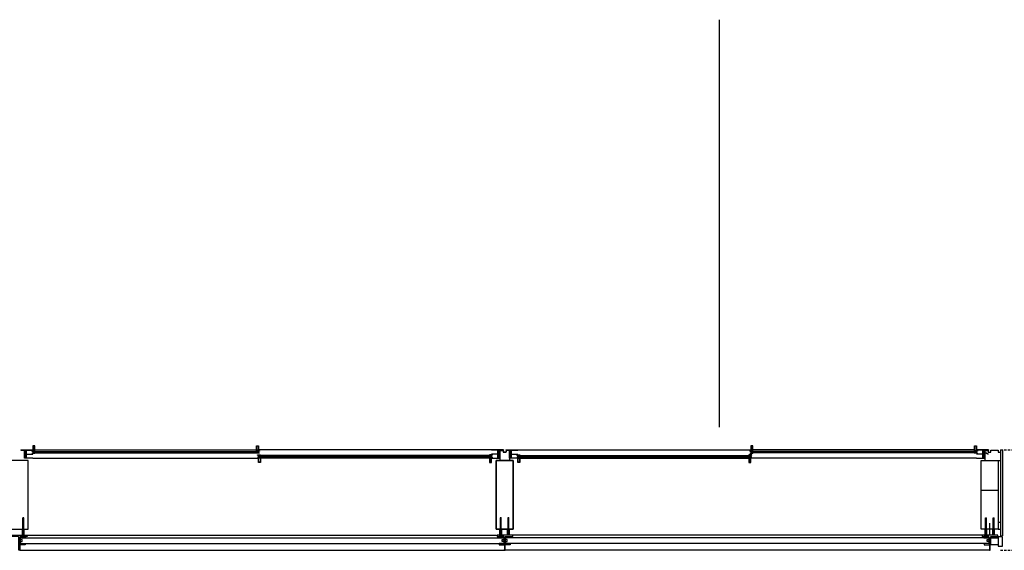
# Model space of a CAD drawing. Units: centimetres. Extents: x -124385 to -33798, y -12538 to 54984.
# Drawn here: x -69890 to -64733, y -8419 to -5642 of the extents above; entities that cross this region are included whole.
import ezdxf

# ---------------------------------------------------------------- set-up
doc = ezdxf.new("R2010")
doc.units = ezdxf.units.CM
doc.linetypes.add('DASHED', pattern=[19.05, 12.7, -6.35])
doc.layers.get('0').update_dxf_attribs({"lineweight": 25})

msp = doc.modelspace()

# ---------------------------------------------------------------- hatches: boundary and pattern name
at = {"transparency": 33554687}
h = msp.add_hatch(dxfattribs=at)
h.set_pattern_fill('ANSI31', color=256, scale=65, angle=90, style=0, pattern_type=0)
h.paths.add_polyline_path([(-64803.4, -8353.5), (-64764.8, -8353.5), (-64764.8, -8390.3), (-64803.4, -8390.3)], flags=0)
h = msp.add_hatch(dxfattribs=at)
h.set_pattern_fill('ANSI31', color=256, scale=65, angle=90, style=0, pattern_type=0)
h.paths.add_polyline_path([(-64803.4, -8353.5), (-64764.8, -8353.5), (-64764.8, -8390.3), (-64803.4, -8390.3)], flags=0)

# ---------------------------------------------------------------- linework, layer by layer
for p, q in [((-66225.5, -7774.2), (-66225.5, -5642.1)), ((-69820.5, -7872.1), (-69820.5, -7899.1)), ((-69810.5, -7872.1), (-69820.5, -7872.1)), ((-69820.5, -7872.1), (-69820.5, -7899.1)), ((-69810.5, -7872.1), (-69820.5, -7872.1)), ((-69819.5, -7873.1), (-69819.5, -7899.1)), ((-69811.5, -7873.1), (-69819.5, -7873.1)), ((-69819.5, -7873.1), (-69819.5, -7899.1)), ((-69811.5, -7873.1), (-69819.5, -7873.1)), ((-69811.5, -7899.1), (-69811.5, -7873.1)), ((-69811.5, -7899.1), (-69811.5, -7873.1)), ((-69810.5, -7900.1), (-69810.5, -7872.1)), ((-69810.5, -7900.1), (-69810.5, -7872.1)), ((-68649.1, -7900.1), (-68649.1, -7872.1)), ((-68649.1, -7872.1), (-68639.1, -7872.1)), ((-68649.1, -7900.1), (-68649.1, -7872.1)), ((-68649.1, -7872.1), (-68639.1, -7872.1)), ((-68648.1, -7899.1), (-68648.1, -7873.1)), ((-68648.1, -7873.1), (-68640.1, -7873.1)), ((-68648.1, -7899.1), (-68648.1, -7873.1)), ((-68648.1, -7873.1), (-68640.1, -7873.1)), ((-68640.1, -7873.1), (-68640.1, -7899.1)), ((-68640.1, -7873.1), (-68640.1, -7899.1)), ((-68639.1, -7872.1), (-68639.1, -7899.1)), ((-68639.1, -7872.1), (-68639.1, -7899.1)), ((-66060.6, -7872.1), (-66060.6, -7899.1)), ((-66050.6, -7872.1), (-66060.6, -7872.1)), ((-66060.6, -7872.1), (-66060.6, -7899.1)), ((-66050.6, -7872.1), (-66060.6, -7872.1)), ((-66059.6, -7873.1), (-66059.6, -7899.1)), ((-66051.6, -7873.1), (-66059.6, -7873.1)), ((-66059.6, -7873.1), (-66059.6, -7899.1)), ((-66051.6, -7873.1), (-66059.6, -7873.1)), ((-66051.6, -7899.1), (-66051.6, -7873.1)), ((-66051.6, -7899.1), (-66051.6, -7873.1)), ((-66050.6, -7900.1), (-66050.6, -7872.1)), ((-66050.6, -7900.1), (-66050.6, -7872.1)), ((-64889.2, -7900.1), (-64889.2, -7872.1)), ((-64889.2, -7872.1), (-64879.2, -7872.1)), ((-64889.2, -7900.1), (-64889.2, -7872.1)), ((-64889.2, -7872.1), (-64879.2, -7872.1)), ((-64888.2, -7899.1), (-64888.2, -7873.1)), ((-64888.2, -7873.1), (-64880.2, -7873.1)), ((-64888.2, -7899.1), (-64888.2, -7873.1)), ((-64888.2, -7873.1), (-64880.2, -7873.1)), ((-64880.2, -7873.1), (-64880.2, -7899.1)), ((-64880.2, -7873.1), (-64880.2, -7899.1)), ((-64879.2, -7872.1), (-64879.2, -7899.1)), ((-64879.2, -7872.1), (-64879.2, -7899.1)), ((-69884, -7894.2), (-69884, -7895.2)), ((-69884, -7894.2), (-69821, -7894.2)), ((-69884, -7894.2), (-69884, -7895.2)), ((-69884, -7894.2), (-69821, -7894.2)), ((-69884, -7895.2), (-69864, -7895.2)), ((-69884, -7895.2), (-69864, -7895.2)), ((-69864, -7937.2), (-69864, -7895.2)), ((-69864, -7937.2), (-69864, -7895.2)), ((-69821, -7937.2), (-69864, -7937.2)), ((-69821, -7937.2), (-69864, -7937.2)), ((-69863, -7936.2), (-69863, -7895.2)), ((-69863, -7895.2), (-69855, -7895.2)), ((-69863, -7936.2), (-69863, -7895.2)), ((-69863, -7895.2), (-69855, -7895.2)), ((-69855, -7936.2), (-69863, -7936.2)), ((-69855, -7936.2), (-69863, -7936.2)), ((-69855, -7936.2), (-69855, -7895.2)), ((-69855, -7936.2), (-69855, -7895.2)), ((-69854, -7915.2), (-69854, -7895.2)), ((-69854, -7895.2), (-69821, -7895.2)), ((-69854, -7915.2), (-69854, -7895.2)), ((-69854, -7895.2), (-69821, -7895.2)), ((-69854, -7915.2), (-69821, -7915.2)), ((-69854, -7915.2), (-69821, -7915.2)), ((-69854, -7916.2), (-69821, -7916.2)), ((-69854, -7936.2), (-69854, -7916.2)), ((-69854, -7916.2), (-69821, -7916.2)), ((-69854, -7936.2), (-69854, -7916.2)), ((-69821, -7936.2), (-69854, -7936.2)), ((-69821, -7936.2), (-69854, -7936.2)), ((-69826.4, -7899.1), (-69826.4, -7900.1)), ((-69826.4, -7899.1), (-69820.5, -7899.1)), ((-69826.4, -7899.1), (-69826.4, -7900.1)), ((-69826.4, -7899.1), (-69820.5, -7899.1)), ((-69826.4, -7900.1), (-69820.5, -7900.1)), ((-69826.4, -7900.1), (-69820.5, -7900.1)), ((-69826.4, -7910.5), (-69826.4, -7911.5)), ((-69826.4, -7910.5), (-69820.5, -7910.5)), ((-69826.4, -7910.5), (-69826.4, -7911.5)), ((-69826.4, -7910.5), (-69820.5, -7910.5)), ((-69826.4, -7911.5), (-69810.5, -7911.5)), ((-69826.4, -7911.5), (-69810.5, -7911.5)), ((-69824.4, -7899.1), (-69824.4, -7895.5)), ((-69824.4, -7899.1), (-69824.4, -7895.5)), ((-69824.4, -7911.5), (-69824.4, -7915.2)), ((-69824.4, -7911.5), (-69824.4, -7915.2)), ((-69824.1, -7899.1), (-69824.1, -7895.5)), ((-69824.1, -7899.1), (-69824.1, -7895.5)), ((-69824.1, -7911.5), (-69824.1, -7915.2)), ((-69824.1, -7911.5), (-69824.1, -7915.2)), ((-69823.7, -7899.1), (-69823.7, -7895.5)), ((-69823.7, -7899.1), (-69823.7, -7895.5)), ((-69823.7, -7911.5), (-69823.7, -7915.2)), ((-69823.7, -7911.5), (-69823.7, -7915.2)), ((-69823.5, -7899.1), (-69823.5, -7895.5)), ((-69823.5, -7899.1), (-69823.5, -7895.5)), ((-69823.5, -7911.5), (-69823.5, -7915.2)), ((-69823.5, -7911.5), (-69823.5, -7915.2)), ((-69823.2, -7899.1), (-69823.2, -7895.5)), ((-69823.2, -7899.1), (-69823.2, -7895.5)), ((-69823.2, -7911.5), (-69823.2, -7915.2)), ((-69823.2, -7911.5), (-69823.2, -7915.2)), ((-69822.8, -7899.1), (-69822.8, -7895.5)), ((-69822.8, -7899.1), (-69822.8, -7895.5)), ((-69822.8, -7911.5), (-69822.8, -7915.2)), ((-69822.8, -7911.5), (-69822.8, -7915.2)), ((-69822.4, -7899.1), (-69822.4, -7895.5)), ((-69822.4, -7899.1), (-69822.4, -7895.5)), ((-69822.4, -7911.5), (-69822.4, -7915.2)), ((-69822.4, -7911.5), (-69822.4, -7915.2)), ((-69821, -7894.2), (-69821, -7895.2)), ((-69821, -7894.2), (-69821, -7895.2)), ((-69821, -7915.2), (-69821, -7916.2)), ((-69821, -7915.2), (-69821, -7916.2)), ((-69821, -7936.2), (-69821, -7937.2)), ((-69821, -7936.2), (-69821, -7937.2)), ((-69821, -7937.2), (-68639.1, -7937.2)), ((-69821, -7937.2), (-68639.1, -7937.2)), ((-69820.5, -7900.1), (-69820.5, -7910.5)), ((-69820.5, -7900.1), (-69820.5, -7910.5)), ((-69819.5, -7899.1), (-69811.5, -7899.1)), ((-69819.5, -7899.1), (-69811.5, -7899.1)), ((-69819.5, -7900.1), (-69819.5, -7910.5)), ((-69819.5, -7900.1), (-69810.5, -7900.1)), ((-69819.5, -7900.1), (-69819.5, -7910.5)), ((-69819.5, -7900.1), (-69810.5, -7900.1)), ((-69819.5, -7910.5), (-69810.5, -7910.5)), ((-69819.5, -7910.5), (-69810.5, -7910.5)), ((-69818.2, -7908.2), (-69818.2, -7902.2)), ((-69818.2, -7902.2), (-68639.1, -7902.2)), ((-69818.2, -7908.2), (-69818.2, -7902.2)), ((-69818.2, -7902.2), (-68639.1, -7902.2)), ((-69818.2, -7908.2), (-68639.1, -7908.2)), ((-69818.2, -7908.2), (-68639.1, -7908.2)), ((-69810.5, -7894.2), (-68639.1, -7894.2)), ((-69810.5, -7894.2), (-68639.1, -7894.2)), ((-69810.5, -7900.1), (-69806.9, -7902.2)), ((-69810.5, -7900.1), (-69806.9, -7902.2)), ((-69810.5, -7910.5), (-69807.6, -7908.2)), ((-69810.5, -7910.5), (-69807.6, -7908.2)), ((-69810.5, -7911.5), (-69810.5, -7910.5)), ((-69810.5, -7911.5), (-69810.5, -7910.5)), ((-68649.1, -7900.1), (-68652.6, -7902.2)), ((-68649.1, -7900.1), (-68652.6, -7902.2)), ((-68649.1, -7910.5), (-68651.9, -7908.2)), ((-68649.1, -7910.5), (-68651.9, -7908.2)), ((-68640.1, -7900.1), (-68649.1, -7900.1)), ((-68640.1, -7900.1), (-68649.1, -7900.1)), ((-68640.1, -7910.5), (-68649.1, -7910.5)), ((-68649.1, -7911.5), (-68649.1, -7910.5)), ((-68640.1, -7910.5), (-68649.1, -7910.5)), ((-68649.1, -7911.5), (-68649.1, -7910.5)), ((-68633.1, -7911.5), (-68649.1, -7911.5)), ((-68633.1, -7911.5), (-68649.1, -7911.5)), ((-68640.1, -7899.1), (-68648.1, -7899.1)), ((-68640.1, -7899.1), (-68648.1, -7899.1)), ((-68645, -7920.8), (-68645, -7919.8)), ((-68645, -7919.8), (-68629.1, -7919.8)), ((-68645, -7920.8), (-68645, -7919.8)), ((-68645, -7919.8), (-68629.1, -7919.8)), ((-68645, -7920.8), (-68639.1, -7920.8)), ((-68645, -7920.8), (-68639.1, -7920.8)), ((-68645, -7932.2), (-68645, -7931.2)), ((-68645, -7931.2), (-68639.1, -7931.2)), ((-68645, -7932.2), (-68645, -7931.2)), ((-68645, -7931.2), (-68639.1, -7931.2)), ((-68645, -7932.2), (-68639.1, -7932.2)), ((-68645, -7932.2), (-68639.1, -7932.2)), ((-68641.3, -7908.2), (-68641.3, -7902.2)), ((-68641.3, -7908.2), (-68641.3, -7902.2)), ((-68640.1, -7900.1), (-68640.1, -7910.5)), ((-68640.1, -7900.1), (-68640.1, -7910.5)), ((-67418.6, -7894.2), (-68639.1, -7894.2)), ((-67418.6, -7894.2), (-68639.1, -7894.2)), ((-68633.1, -7899.1), (-68639.1, -7899.1)), ((-68633.1, -7899.1), (-68639.1, -7899.1)), ((-68633.1, -7900.1), (-68639.1, -7900.1)), ((-68639.1, -7900.1), (-68639.1, -7910.5)), ((-68633.1, -7900.1), (-68639.1, -7900.1)), ((-68639.1, -7900.1), (-68639.1, -7910.5)), ((-68633.1, -7910.5), (-68639.1, -7910.5)), ((-68633.1, -7910.5), (-68639.1, -7910.5)), ((-68639.1, -7921.1), (-68639.1, -7931.5)), ((-68639.1, -7921.1), (-68639.1, -7931.5)), ((-68639.1, -7959.2), (-68639.1, -7932.2)), ((-68639.1, -7959.2), (-68639.1, -7932.2)), ((-67418.6, -7937.2), (-68639.1, -7937.2)), ((-67418.6, -7937.2), (-68639.1, -7937.2)), ((-68638.1, -7931.2), (-68638.1, -7920.8)), ((-68638.1, -7920.8), (-68629.1, -7920.8)), ((-68638.1, -7931.2), (-68638.1, -7920.8)), ((-68638.1, -7920.8), (-68629.1, -7920.8)), ((-68638.1, -7931.2), (-68629.1, -7931.2)), ((-68638.1, -7931.2), (-68629.1, -7931.2)), ((-68638.1, -7932.2), (-68630.1, -7932.2)), ((-68638.1, -7958.2), (-68638.1, -7932.2)), ((-68638.1, -7932.2), (-68630.1, -7932.2)), ((-68638.1, -7958.2), (-68638.1, -7932.2)), ((-68636.8, -7923.1), (-68636.8, -7929.1)), ((-67421.5, -7923.1), (-68636.8, -7923.1)), ((-68636.8, -7923.1), (-68636.8, -7929.1)), ((-67421.5, -7923.1), (-68636.8, -7923.1)), ((-67421.5, -7929.1), (-68636.8, -7929.1)), ((-67421.5, -7929.1), (-68636.8, -7929.1)), ((-68633.1, -7899.1), (-68633.1, -7900.1)), ((-68633.1, -7899.1), (-68633.1, -7900.1)), ((-68633.1, -7910.5), (-68633.1, -7911.5)), ((-68633.1, -7910.5), (-68633.1, -7911.5)), ((-68630.1, -7932.2), (-68630.1, -7958.2)), ((-68630.1, -7932.2), (-68630.1, -7958.2)), ((-68629.1, -7919.8), (-68629.1, -7920.8)), ((-68629.1, -7919.8), (-68629.1, -7920.8)), ((-68629.1, -7920.8), (-68626.2, -7923.1)), ((-68629.1, -7920.8), (-68626.2, -7923.1)), ((-68629.1, -7931.2), (-68625.5, -7929.1)), ((-68629.1, -7931.2), (-68625.5, -7929.1)), ((-68629.1, -7931.2), (-68629.1, -7959.2)), ((-68629.1, -7931.2), (-68629.1, -7959.2)), ((-67429.2, -7931.2), (-67432.7, -7929.1)), ((-67429.2, -7931.2), (-67432.7, -7929.1)), ((-67429.2, -7920.8), (-67432, -7923.1)), ((-67429.2, -7920.8), (-67432, -7923.1)), ((-67413.2, -7919.8), (-67429.2, -7919.8)), ((-67429.2, -7919.8), (-67429.2, -7920.8)), ((-67413.2, -7919.8), (-67429.2, -7919.8)), ((-67429.2, -7919.8), (-67429.2, -7920.8)), ((-67420.2, -7920.8), (-67429.2, -7920.8)), ((-67420.2, -7920.8), (-67429.2, -7920.8)), ((-67429.2, -7931.2), (-67429.2, -7959.2)), ((-67420.2, -7931.2), (-67429.2, -7931.2)), ((-67429.2, -7931.2), (-67429.2, -7959.2)), ((-67420.2, -7931.2), (-67429.2, -7931.2)), ((-67428.2, -7932.2), (-67428.2, -7958.2)), ((-67420.2, -7932.2), (-67428.2, -7932.2)), ((-67428.2, -7932.2), (-67428.2, -7958.2)), ((-67420.2, -7932.2), (-67428.2, -7932.2)), ((-67421.5, -7923.1), (-67421.5, -7929.1)), ((-67421.5, -7923.1), (-67421.5, -7929.1)), ((-67420.2, -7931.2), (-67420.2, -7920.8)), ((-67420.2, -7931.2), (-67420.2, -7920.8)), ((-67420.2, -7958.2), (-67420.2, -7932.2)), ((-67420.2, -7958.2), (-67420.2, -7932.2)), ((-67413.2, -7920.8), (-67419.2, -7920.8)), ((-67419.2, -7931.2), (-67419.2, -7920.8)), ((-67413.2, -7920.8), (-67419.2, -7920.8)), ((-67419.2, -7931.2), (-67419.2, -7920.8)), ((-67413.2, -7931.2), (-67419.2, -7931.2)), ((-67413.2, -7931.2), (-67419.2, -7931.2)), ((-67419.2, -7959.2), (-67419.2, -7932.2)), ((-67413.2, -7932.2), (-67419.2, -7932.2)), ((-67419.2, -7959.2), (-67419.2, -7932.2)), ((-67413.2, -7932.2), (-67419.2, -7932.2)), ((-67355.6, -7894.2), (-67418.6, -7894.2)), ((-67418.6, -7894.2), (-67418.6, -7895.2)), ((-67355.6, -7894.2), (-67418.6, -7894.2)), ((-67418.6, -7894.2), (-67418.6, -7895.2)), ((-67385.6, -7895.2), (-67418.6, -7895.2)), ((-67385.6, -7895.2), (-67418.6, -7895.2)), ((-67385.6, -7915.2), (-67418.6, -7915.2)), ((-67418.6, -7915.2), (-67418.6, -7916.2)), ((-67385.6, -7915.2), (-67418.6, -7915.2)), ((-67418.6, -7915.2), (-67418.6, -7916.2)), ((-67385.6, -7916.2), (-67418.6, -7916.2)), ((-67385.6, -7916.2), (-67418.6, -7916.2)), ((-67418.6, -7936.2), (-67385.6, -7936.2)), ((-67418.6, -7936.2), (-67418.6, -7937.2)), ((-67418.6, -7936.2), (-67385.6, -7936.2)), ((-67418.6, -7936.2), (-67418.6, -7937.2)), ((-67418.6, -7937.2), (-67375.6, -7937.2)), ((-67418.6, -7937.2), (-67375.6, -7937.2)), ((-67417.2, -7919.6), (-67417.2, -7916)), ((-67417.2, -7919.6), (-67417.2, -7916)), ((-67417.2, -7932), (-67417.2, -7935.7)), ((-67417.2, -7932), (-67417.2, -7935.7)), ((-67416.8, -7919.6), (-67416.8, -7916)), ((-67416.8, -7919.6), (-67416.8, -7916)), ((-67416.8, -7932), (-67416.8, -7935.7)), ((-67416.8, -7932), (-67416.8, -7935.7)), ((-67416.4, -7919.6), (-67416.4, -7916)), ((-67416.4, -7919.6), (-67416.4, -7916)), ((-67416.4, -7932), (-67416.4, -7935.7)), ((-67416.4, -7932), (-67416.4, -7935.7)), ((-67416.2, -7919.6), (-67416.2, -7916)), ((-67416.2, -7919.6), (-67416.2, -7916)), ((-67416.2, -7932), (-67416.2, -7935.7)), ((-67416.2, -7932), (-67416.2, -7935.7)), ((-67415.9, -7919.6), (-67415.9, -7916)), ((-67415.9, -7919.6), (-67415.9, -7916)), ((-67415.9, -7932), (-67415.9, -7935.7)), ((-67415.9, -7932), (-67415.9, -7935.7)), ((-67415.6, -7919.6), (-67415.6, -7916)), ((-67415.6, -7919.6), (-67415.6, -7916)), ((-67415.6, -7932), (-67415.6, -7935.7)), ((-67415.6, -7932), (-67415.6, -7935.7)), ((-67415.2, -7919.6), (-67415.2, -7916)), ((-67415.2, -7919.6), (-67415.2, -7916)), ((-67415.2, -7932), (-67415.2, -7935.7)), ((-67415.2, -7932), (-67415.2, -7935.7)), ((-67413.2, -7920.8), (-67413.2, -7919.8)), ((-67413.2, -7920.8), (-67413.2, -7919.8)), ((-67413.2, -7932.2), (-67413.2, -7931.2)), ((-67413.2, -7932.2), (-67413.2, -7931.2)), ((-67385.6, -7915.2), (-67385.6, -7895.2)), ((-67385.6, -7915.2), (-67385.6, -7895.2)), ((-67385.6, -7936.2), (-67385.6, -7916.2)), ((-67385.6, -7936.2), (-67385.6, -7916.2)), ((-67376.6, -7895.2), (-67384.6, -7895.2)), ((-67384.6, -7936.2), (-67384.6, -7895.2)), ((-67376.6, -7895.2), (-67384.6, -7895.2)), ((-67384.6, -7936.2), (-67384.6, -7895.2)), ((-67384.6, -7936.2), (-67376.6, -7936.2)), ((-67384.6, -7936.2), (-67376.6, -7936.2)), ((-67381.6, -7906.7), (-67380.3, -7906)), ((-67381.6, -7906.7), (-67380.3, -7906)), ((-67376.6, -7936.2), (-67376.6, -7895.2)), ((-67376.6, -7936.2), (-67376.6, -7895.2)), ((-67375.6, -7937.2), (-67375.6, -7895.2)), ((-67355.6, -7895.2), (-67375.6, -7895.2)), ((-67375.6, -7937.2), (-67375.6, -7895.2)), ((-67355.6, -7895.2), (-67375.6, -7895.2)), ((-67375.6, -7896.6), (-67375.6, -7949.1)), ((-67375.6, -7896.6), (-67358.4, -7896.6)), ((-67375.6, -7896.6), (-67375.6, -7949.1)), ((-67375.6, -7896.6), (-67358.4, -7896.6)), ((-67358.4, -7896.6), (-67358.4, -7905.2)), ((-67358.4, -7896.6), (-67358.4, -7905.2)), ((-67358.4, -7905.2), (-67342.9, -7905.2)), ((-67358.4, -7905.2), (-67342.9, -7905.2)), ((-67341.3, -7905.2), (-67356.8, -7905.2)), ((-67341.3, -7905.2), (-67356.8, -7905.2)), ((-67355.6, -7894.2), (-67355.6, -7895.2)), ((-67355.6, -7894.2), (-67355.6, -7895.2)), ((-67344, -7894.2), (-67281, -7894.2)), ((-67344, -7894.2), (-67344, -7895.2)), ((-67344, -7894.2), (-67281, -7894.2)), ((-67344, -7894.2), (-67344, -7895.2)), ((-67344, -7895.2), (-67324, -7895.2)), ((-67344, -7895.2), (-67324, -7895.2)), ((-67341.2, -7896.6), (-67341.3, -7905.2)), ((-67324, -7896.6), (-67341.3, -7896.6)), ((-67341.2, -7896.6), (-67341.3, -7905.2)), ((-67324, -7896.6), (-67341.3, -7896.6)), ((-67324, -7937.2), (-67324, -7895.2)), ((-67324, -7937.2), (-67324, -7895.2)), ((-67324, -7896.6), (-67324, -7949.1)), ((-67324, -7896.6), (-67324, -7949.1)), ((-67281, -7937.2), (-67324, -7937.2)), ((-67281, -7937.2), (-67324, -7937.2)), ((-67323, -7895.2), (-67315, -7895.2)), ((-67323, -7936.2), (-67323, -7895.2)), ((-67323, -7895.2), (-67315, -7895.2)), ((-67323, -7936.2), (-67323, -7895.2)), ((-67315, -7936.2), (-67323, -7936.2)), ((-67315, -7936.2), (-67323, -7936.2)), ((-67315, -7936.2), (-67315, -7895.2)), ((-67315, -7936.2), (-67315, -7895.2)), ((-67314, -7895.2), (-67281, -7895.2)), ((-67314, -7915.2), (-67314, -7895.2)), ((-67314, -7895.2), (-67281, -7895.2)), ((-67314, -7915.2), (-67314, -7895.2)), ((-67314, -7915.2), (-67281, -7915.2)), ((-67314, -7915.2), (-67281, -7915.2)), ((-67314, -7936.2), (-67314, -7916.2)), ((-67314, -7916.2), (-67281, -7916.2)), ((-67314, -7936.2), (-67314, -7916.2)), ((-67314, -7916.2), (-67281, -7916.2)), ((-67281, -7936.2), (-67314, -7936.2)), ((-67281, -7936.2), (-67314, -7936.2)), ((-67286.4, -7919.8), (-67270.5, -7919.8)), ((-67286.4, -7920.8), (-67286.4, -7919.8)), ((-67286.4, -7919.8), (-67270.5, -7919.8)), ((-67286.4, -7920.8), (-67286.4, -7919.8)), ((-67286.4, -7920.8), (-67280.5, -7920.8)), ((-67286.4, -7920.8), (-67280.5, -7920.8)), ((-67286.4, -7931.2), (-67280.5, -7931.2)), ((-67286.4, -7932.2), (-67286.4, -7931.2)), ((-67286.4, -7931.2), (-67280.5, -7931.2)), ((-67286.4, -7932.2), (-67286.4, -7931.2)), ((-67286.4, -7932.2), (-67280.5, -7932.2)), ((-67286.4, -7932.2), (-67280.5, -7932.2)), ((-67284.4, -7919.6), (-67284.4, -7916)), ((-67284.4, -7919.6), (-67284.4, -7916)), ((-67284.4, -7932), (-67284.4, -7935.7)), ((-67284.4, -7932), (-67284.4, -7935.7)), ((-67284.1, -7919.6), (-67284.1, -7916)), ((-67284.1, -7919.6), (-67284.1, -7916)), ((-67284.1, -7932), (-67284.1, -7935.7)), ((-67284.1, -7932), (-67284.1, -7935.7)), ((-67283.7, -7919.6), (-67283.7, -7916)), ((-67283.7, -7919.6), (-67283.7, -7916)), ((-67283.7, -7932), (-67283.7, -7935.7)), ((-67283.7, -7932), (-67283.7, -7935.7)), ((-67283.5, -7919.6), (-67283.5, -7916)), ((-67283.5, -7919.6), (-67283.5, -7916)), ((-67283.5, -7932), (-67283.5, -7935.7)), ((-67283.5, -7932), (-67283.5, -7935.7)), ((-67283.2, -7919.6), (-67283.2, -7916)), ((-67283.2, -7919.6), (-67283.2, -7916)), ((-67283.2, -7932), (-67283.2, -7935.7)), ((-67283.2, -7932), (-67283.2, -7935.7)), ((-67282.8, -7919.6), (-67282.8, -7916)), ((-67282.8, -7919.6), (-67282.8, -7916)), ((-67282.8, -7932), (-67282.8, -7935.7)), ((-67282.8, -7932), (-67282.8, -7935.7)), ((-67282.4, -7919.6), (-67282.4, -7916)), ((-67282.4, -7919.6), (-67282.4, -7916)), ((-67282.4, -7932), (-67282.4, -7935.7)), ((-67282.4, -7932), (-67282.4, -7935.7)), ((-67281, -7894.2), (-66060.6, -7894.2)), ((-67281, -7894.2), (-67281, -7895.2)), ((-67281, -7894.2), (-66060.6, -7894.2)), ((-67281, -7894.2), (-67281, -7895.2)), ((-67281, -7915.2), (-67281, -7916.2)), ((-67281, -7915.2), (-67281, -7916.2)), ((-67281, -7936.2), (-67281, -7937.2)), ((-67281, -7936.2), (-67281, -7937.2)), ((-67281, -7937.2), (-66060.6, -7937.2)), ((-67281, -7937.2), (-66060.6, -7937.2)), ((-67280.5, -7931.2), (-67280.5, -7920.8)), ((-67280.5, -7931.2), (-67280.5, -7920.8)), ((-67280.5, -7959.2), (-67280.5, -7932.2)), ((-67280.5, -7959.2), (-67280.5, -7932.2)), ((-67279.5, -7920.8), (-67270.5, -7920.8)), ((-67279.5, -7931.2), (-67279.5, -7920.8)), ((-67279.5, -7920.8), (-67270.5, -7920.8)), ((-67279.5, -7931.2), (-67279.5, -7920.8)), ((-67279.5, -7931.2), (-67270.5, -7931.2)), ((-67279.5, -7931.2), (-67270.5, -7931.2)), ((-67279.5, -7958.2), (-67279.5, -7932.2)), ((-67279.5, -7932.2), (-67271.5, -7932.2)), ((-67279.5, -7958.2), (-67279.5, -7932.2)), ((-67279.5, -7932.2), (-67271.5, -7932.2)), ((-67278.2, -7923.1), (-66062.8, -7923.1)), ((-67278.2, -7923.1), (-67278.2, -7929.1)), ((-67278.2, -7923.1), (-66062.8, -7923.1)), ((-67278.2, -7923.1), (-67278.2, -7929.1)), ((-67278.2, -7929.1), (-66062.8, -7929.1)), ((-67278.2, -7929.1), (-66062.8, -7929.1)), ((-67271.5, -7932.2), (-67271.5, -7958.2)), ((-67271.5, -7932.2), (-67271.5, -7958.2)), ((-67270.5, -7919.8), (-67270.5, -7920.8)), ((-67270.5, -7919.8), (-67270.5, -7920.8)), ((-67270.5, -7920.8), (-67267.6, -7923.1)), ((-67270.5, -7920.8), (-67267.6, -7923.1)), ((-67270.5, -7931.2), (-67266.9, -7929.1)), ((-67270.5, -7931.2), (-67266.9, -7929.1)), ((-67270.5, -7931.2), (-67270.5, -7959.2)), ((-67270.5, -7931.2), (-67270.5, -7959.2)), ((-66070.6, -7931.2), (-66074.1, -7929.1)), ((-66070.6, -7931.2), (-66074.1, -7929.1)), ((-66070.6, -7920.8), (-66073.4, -7923.1)), ((-66070.6, -7920.8), (-66073.4, -7923.1)), ((-66054.6, -7919.8), (-66070.6, -7919.8)), ((-66070.6, -7919.8), (-66070.6, -7920.8)), ((-66054.6, -7919.8), (-66070.6, -7919.8)), ((-66070.6, -7919.8), (-66070.6, -7920.8)), ((-66061.6, -7920.8), (-66070.6, -7920.8)), ((-66061.6, -7920.8), (-66070.6, -7920.8)), ((-66061.6, -7931.2), (-66070.6, -7931.2)), ((-66070.6, -7931.2), (-66070.6, -7959.2)), ((-66061.6, -7931.2), (-66070.6, -7931.2)), ((-66070.6, -7931.2), (-66070.6, -7959.2)), ((-66061.6, -7932.2), (-66069.6, -7932.2)), ((-66069.6, -7932.2), (-66069.6, -7958.2)), ((-66061.6, -7932.2), (-66069.6, -7932.2)), ((-66069.6, -7932.2), (-66069.6, -7958.2)), ((-66066.5, -7899.1), (-66060.6, -7899.1)), ((-66066.5, -7899.1), (-66066.5, -7900.1)), ((-66066.5, -7899.1), (-66060.6, -7899.1)), ((-66066.5, -7899.1), (-66066.5, -7900.1)), ((-66066.5, -7900.1), (-66060.6, -7900.1)), ((-66066.5, -7900.1), (-66060.6, -7900.1)), ((-66066.5, -7910.5), (-66066.5, -7911.5)), ((-66066.5, -7910.5), (-66060.6, -7910.5)), ((-66066.5, -7910.5), (-66066.5, -7911.5)), ((-66066.5, -7910.5), (-66060.6, -7910.5)), ((-66066.5, -7911.5), (-66050.6, -7911.5)), ((-66066.5, -7911.5), (-66050.6, -7911.5)), ((-66062.8, -7923.1), (-66062.8, -7929.1)), ((-66062.8, -7923.1), (-66062.8, -7929.1)), ((-66061.6, -7931.2), (-66061.6, -7920.8)), ((-66061.6, -7931.2), (-66061.6, -7920.8)), ((-66061.6, -7958.2), (-66061.6, -7932.2)), ((-66061.6, -7958.2), (-66061.6, -7932.2)), ((-64889.2, -7894.2), (-66060.6, -7894.2)), ((-64889.2, -7894.2), (-66060.6, -7894.2)), ((-66060.6, -7900.1), (-66060.6, -7910.5)), ((-66060.6, -7900.1), (-66060.6, -7910.5)), ((-64881.5, -7902.2), (-66060.6, -7902.2)), ((-64881.5, -7902.2), (-66060.6, -7902.2)), ((-64881.5, -7908.2), (-66060.6, -7908.2)), ((-64881.5, -7908.2), (-66060.6, -7908.2)), ((-66054.6, -7920.8), (-66060.6, -7920.8)), ((-66054.6, -7920.8), (-66060.6, -7920.8)), ((-66060.6, -7921.1), (-66060.6, -7931.5)), ((-66060.6, -7921.1), (-66060.6, -7931.5)), ((-66054.6, -7931.2), (-66060.6, -7931.2)), ((-66054.6, -7931.2), (-66060.6, -7931.2)), ((-66054.6, -7932.2), (-66060.6, -7932.2)), ((-66060.6, -7959.2), (-66060.6, -7932.2)), ((-66054.6, -7932.2), (-66060.6, -7932.2)), ((-66060.6, -7959.2), (-66060.6, -7932.2)), ((-64878.6, -7937.2), (-66060.6, -7937.2)), ((-64878.6, -7937.2), (-66060.6, -7937.2)), ((-66059.6, -7899.1), (-66051.6, -7899.1)), ((-66059.6, -7899.1), (-66051.6, -7899.1)), ((-66059.6, -7900.1), (-66059.6, -7910.5)), ((-66059.6, -7900.1), (-66050.6, -7900.1)), ((-66059.6, -7900.1), (-66059.6, -7910.5)), ((-66059.6, -7900.1), (-66050.6, -7900.1)), ((-66059.6, -7910.5), (-66050.6, -7910.5)), ((-66059.6, -7910.5), (-66050.6, -7910.5)), ((-66058.3, -7908.2), (-66058.3, -7902.2)), ((-66058.3, -7908.2), (-66058.3, -7902.2)), ((-66054.6, -7920.8), (-66054.6, -7919.8)), ((-66054.6, -7920.8), (-66054.6, -7919.8)), ((-66054.6, -7932.2), (-66054.6, -7931.2)), ((-66054.6, -7932.2), (-66054.6, -7931.2)), ((-66050.6, -7900.1), (-66047, -7902.2)), ((-66050.6, -7900.1), (-66047, -7902.2)), ((-66050.6, -7910.5), (-66047.7, -7908.2)), ((-66050.6, -7910.5), (-66047.7, -7908.2)), ((-66050.6, -7911.5), (-66050.6, -7910.5)), ((-66050.6, -7911.5), (-66050.6, -7910.5)), ((-64889.2, -7900.1), (-64892.7, -7902.2)), ((-64889.2, -7900.1), (-64892.7, -7902.2)), ((-64889.2, -7910.5), (-64892, -7908.2)), ((-64889.2, -7910.5), (-64892, -7908.2)), ((-64880.2, -7900.1), (-64889.2, -7900.1)), ((-64880.2, -7900.1), (-64889.2, -7900.1)), ((-64880.2, -7910.5), (-64889.2, -7910.5)), ((-64889.2, -7911.5), (-64889.2, -7910.5)), ((-64880.2, -7910.5), (-64889.2, -7910.5)), ((-64889.2, -7911.5), (-64889.2, -7910.5)), ((-64873.2, -7911.5), (-64889.2, -7911.5)), ((-64873.2, -7911.5), (-64889.2, -7911.5)), ((-64880.2, -7899.1), (-64888.2, -7899.1)), ((-64880.2, -7899.1), (-64888.2, -7899.1)), ((-64881.5, -7908.2), (-64881.5, -7902.2)), ((-64881.5, -7908.2), (-64881.5, -7902.2)), ((-64880.2, -7900.1), (-64880.2, -7910.5)), ((-64880.2, -7900.1), (-64880.2, -7910.5)), ((-64873.2, -7899.1), (-64879.2, -7899.1)), ((-64873.2, -7899.1), (-64879.2, -7899.1)), ((-64879.2, -7900.1), (-64879.2, -7910.5)), ((-64873.2, -7900.1), (-64879.2, -7900.1)), ((-64879.2, -7900.1), (-64879.2, -7910.5)), ((-64873.2, -7900.1), (-64879.2, -7900.1)), ((-64873.2, -7910.5), (-64879.2, -7910.5)), ((-64873.2, -7910.5), (-64879.2, -7910.5)), ((-64878.6, -7894.2), (-64878.6, -7895.2)), ((-64815.6, -7894.2), (-64878.6, -7894.2)), ((-64878.6, -7894.2), (-64878.6, -7895.2)), ((-64815.6, -7894.2), (-64878.6, -7894.2)), ((-64845.6, -7895.2), (-64878.6, -7895.2)), ((-64845.6, -7895.2), (-64878.6, -7895.2)), ((-64878.6, -7915.2), (-64878.6, -7916.2)), ((-64845.6, -7915.2), (-64878.6, -7915.2)), ((-64878.6, -7915.2), (-64878.6, -7916.2)), ((-64845.6, -7915.2), (-64878.6, -7915.2)), ((-64845.6, -7916.2), (-64878.6, -7916.2)), ((-64845.6, -7916.2), (-64878.6, -7916.2)), ((-64878.6, -7936.2), (-64878.6, -7937.2)), ((-64878.6, -7936.2), (-64845.6, -7936.2)), ((-64878.6, -7936.2), (-64878.6, -7937.2)), ((-64878.6, -7936.2), (-64845.6, -7936.2)), ((-64878.6, -7937.2), (-64835.6, -7937.2)), ((-64878.6, -7937.2), (-64835.6, -7937.2)), ((-64877.2, -7899.1), (-64877.2, -7895.5)), ((-64877.2, -7899.1), (-64877.2, -7895.5)), ((-64877.2, -7911.5), (-64877.2, -7915.2)), ((-64877.2, -7911.5), (-64877.2, -7915.2)), ((-64876.8, -7899.1), (-64876.8, -7895.5)), ((-64876.8, -7899.1), (-64876.8, -7895.5)), ((-64876.8, -7911.5), (-64876.8, -7915.2)), ((-64876.8, -7911.5), (-64876.8, -7915.2)), ((-64876.4, -7899.1), (-64876.4, -7895.5)), ((-64876.4, -7899.1), (-64876.4, -7895.5)), ((-64876.4, -7911.5), (-64876.4, -7915.2)), ((-64876.4, -7911.5), (-64876.4, -7915.2)), ((-64876.2, -7899.1), (-64876.2, -7895.5)), ((-64876.2, -7899.1), (-64876.2, -7895.5)), ((-64876.2, -7911.5), (-64876.2, -7915.2)), ((-64876.2, -7911.5), (-64876.2, -7915.2)), ((-64875.9, -7899.1), (-64875.9, -7895.5)), ((-64875.9, -7899.1), (-64875.9, -7895.5)), ((-64875.9, -7911.5), (-64875.9, -7915.2)), ((-64875.9, -7911.5), (-64875.9, -7915.2)), ((-64875.6, -7899.1), (-64875.6, -7895.5)), ((-64875.6, -7899.1), (-64875.6, -7895.5)), ((-64875.6, -7911.5), (-64875.6, -7915.2)), ((-64875.6, -7911.5), (-64875.6, -7915.2)), ((-64875.2, -7899.1), (-64875.2, -7895.5)), ((-64875.2, -7899.1), (-64875.2, -7895.5)), ((-64875.2, -7911.5), (-64875.2, -7915.2)), ((-64875.2, -7911.5), (-64875.2, -7915.2)), ((-64873.2, -7899.1), (-64873.2, -7900.1)), ((-64873.2, -7899.1), (-64873.2, -7900.1)), ((-64873.2, -7910.5), (-64873.2, -7911.5)), ((-64873.2, -7910.5), (-64873.2, -7911.5)), ((-64845.6, -7915.2), (-64845.6, -7895.2)), ((-64845.6, -7915.2), (-64845.6, -7895.2)), ((-64845.6, -7936.2), (-64845.6, -7916.2)), ((-64845.6, -7936.2), (-64845.6, -7916.2)), ((-64844.6, -7936.2), (-64844.6, -7895.2)), ((-64836.6, -7895.2), (-64844.6, -7895.2)), ((-64844.6, -7936.2), (-64844.6, -7895.2)), ((-64836.6, -7895.2), (-64844.6, -7895.2)), ((-64844.6, -7936.2), (-64836.6, -7936.2)), ((-64844.6, -7936.2), (-64836.6, -7936.2)), ((-64841.6, -7906.7), (-64840.3, -7906)), ((-64841.6, -7906.7), (-64840.3, -7906)), ((-64840.6, -7904.6), (-64817.3, -7915.2)), ((-64840.6, -7904.6), (-64817.3, -7915.2)), ((-64840.3, -7906), (-64838.8, -7903.4)), ((-64840.3, -7906), (-64838.8, -7903.4)), ((-64838.8, -7903.4), (-64839.3, -7902.3)), ((-64838.8, -7903.4), (-64839.3, -7902.3)), ((-64836.6, -7936.2), (-64836.6, -7895.2)), ((-64836.6, -7936.2), (-64836.6, -7895.2)), ((-64815.6, -7895.2), (-64835.6, -7895.2)), ((-64835.6, -7937.2), (-64835.6, -7895.2)), ((-64815.6, -7895.2), (-64835.6, -7895.2)), ((-64835.6, -7937.2), (-64835.6, -7895.2)), ((-64835.6, -7896.6), (-64818.4, -7896.6)), ((-64835.6, -7896.6), (-64835.6, -7949.1)), ((-64835.6, -7896.6), (-64818.4, -7896.6)), ((-64835.6, -7896.6), (-64835.6, -7949.1)), ((-64826.7, -7911.4), (-64828.2, -7909.5)), ((-64826.7, -7911.4), (-64828.2, -7909.5)), ((-64825.2, -7910.7), (-64826.7, -7911.4)), ((-64825.2, -7910.7), (-64826.7, -7911.4)), ((-64824.3, -7912.8), (-64825.2, -7910.7)), ((-64824.3, -7912.8), (-64825.2, -7910.7)), ((-64821.8, -7912.4), (-64824.3, -7912.8)), ((-64821.8, -7912.4), (-64824.3, -7912.8)), ((-64820.6, -7914.6), (-64821.8, -7912.4)), ((-64820.6, -7914.6), (-64821.8, -7912.4)), ((-64818, -7913.7), (-64820.6, -7914.6)), ((-64818, -7913.7), (-64820.6, -7914.6)), ((-64818.4, -7896.6), (-64818.4, -7905.2)), ((-64818.4, -7896.6), (-64818.4, -7905.2)), ((-64818.4, -7905.2), (-64802.9, -7905.2)), ((-64818.4, -7905.2), (-64802.9, -7905.2)), ((-64817.3, -7915.2), (-64818, -7913.7)), ((-64817.3, -7915.2), (-64818, -7913.7)), ((-64815.6, -7894.2), (-64815.6, -7895.2)), ((-64815.6, -7894.2), (-64815.6, -7895.2)), ((-64802.9, -7905.2), (-64802.9, -7895.2)), ((-64802.9, -7895.2), (-64764.8, -7895.2)), ((-64802.9, -7905.2), (-64802.9, -7895.2)), ((-64802.9, -7895.2), (-64764.8, -7895.2)), ((-64764.8, -7895.2), (-64764.8, -7905.2)), ((-64764.8, -7895.2), (-64764.8, -7905.2)), ((-64764.8, -7905.2), (-64752.8, -7905.2)), ((-64764.8, -7905.2), (-64752.8, -7905.2)), ((-64752.8, -7894.1), (-64742.8, -7894.1)), ((-64752.8, -7894.1), (-64752.8, -8171.6)), ((-64752.8, -7894.1), (-64742.8, -7894.1)), ((-64752.8, -7894.1), (-64742.8, -7894.1)), ((-64752.8, -7894.1), (-64752.8, -8171.6)), ((-64752.8, -7894.1), (-64742.8, -7894.1)), ((-64742.8, -7894.1), (-64742.8, -8171.6)), ((-64742.8, -7894.1), (-64742.8, -8171.6)), ((-68629.1, -7959.2), (-68639.1, -7959.2)), ((-68629.1, -7959.2), (-68639.1, -7959.2)), ((-68630.1, -7958.2), (-68638.1, -7958.2)), ((-68630.1, -7958.2), (-68638.1, -7958.2)), ((-67429.2, -7959.2), (-67419.2, -7959.2)), ((-67429.2, -7959.2), (-67419.2, -7959.2)), ((-67428.2, -7958.2), (-67420.2, -7958.2)), ((-67428.2, -7958.2), (-67420.2, -7958.2)), ((-67270.5, -7959.2), (-67280.5, -7959.2)), ((-67270.5, -7959.2), (-67280.5, -7959.2)), ((-67271.5, -7958.2), (-67279.5, -7958.2)), ((-67271.5, -7958.2), (-67279.5, -7958.2)), ((-66070.6, -7959.2), (-66060.6, -7959.2)), ((-66070.6, -7959.2), (-66060.6, -7959.2)), ((-66069.6, -7958.2), (-66061.6, -7958.2)), ((-66069.6, -7958.2), (-66061.6, -7958.2)), ((-64764.8, -7949.1), (-64752.8, -7949.1)), ((-64764.8, -7949.1), (-64752.8, -7949.1)), ((-64764.8, -8105.9), (-64854.8, -8105.9)), ((-64764.8, -8105.9), (-64854.8, -8105.9)), ((-64752.8, -8171.6), (-64752.8, -8344)), ((-64752.8, -8171.6), (-64752.8, -8344)), ((-64742.8, -8171.6), (-64742.8, -8344)), ((-64742.8, -8171.6), (-64742.8, -8344)), ((-69867.8, -8249.5), (-69872.8, -8249.5)), ((-69872.8, -8339.1), (-69872.8, -8249.5)), ((-69867.8, -8249.5), (-69872.8, -8249.5)), ((-69872.8, -8339.1), (-69872.8, -8249.5)), ((-69867.8, -8339.1), (-69867.8, -8249.5)), ((-69867.8, -8339.1), (-69867.8, -8249.5)), ((-67368.8, -8249.5), (-67373.8, -8249.5)), ((-67368.8, -8249.5), (-67373.8, -8249.5)), ((-67371.8, -8339.1), (-67371.8, -8249.5)), ((-67371.8, -8249.5), (-67366.8, -8249.5)), ((-67371.8, -8339.1), (-67371.8, -8249.5)), ((-67371.8, -8249.5), (-67366.8, -8249.5)), ((-67368.8, -8339.1), (-67368.8, -8249.5)), ((-67368.8, -8339.1), (-67368.8, -8249.5)), ((-67327.8, -8249.5), (-67332.8, -8249.5)), ((-67327.8, -8249.5), (-67332.8, -8249.5)), ((-67330.8, -8339.1), (-67330.8, -8249.5)), ((-67330.8, -8249.5), (-67325.8, -8249.5)), ((-67330.8, -8339.1), (-67330.8, -8249.5)), ((-67330.8, -8249.5), (-67325.8, -8249.5)), ((-67327.8, -8339.1), (-67327.8, -8249.5)), ((-67327.8, -8339.1), (-67327.8, -8249.5)), ((-64831.8, -8249.5), (-64826.8, -8249.5)), ((-64831.8, -8339.1), (-64831.8, -8249.5)), ((-64831.8, -8249.5), (-64826.8, -8249.5)), ((-64831.8, -8339.1), (-64831.8, -8249.5)), ((-64826.8, -8339.1), (-64826.8, -8249.5)), ((-64826.8, -8339.1), (-64826.8, -8249.5)), ((-64790.8, -8249.5), (-64785.8, -8249.5)), ((-64790.8, -8339.1), (-64790.8, -8249.5)), ((-64790.8, -8249.5), (-64785.8, -8249.5)), ((-64790.8, -8339.1), (-64790.8, -8249.5)), ((-64785.8, -8339.1), (-64785.8, -8249.5)), ((-64785.8, -8339.1), (-64785.8, -8249.5)), ((-64808.8, -8339.1), (-64808.8, -8277.8)), ((-64808.8, -8339.1), (-64808.8, -8277.8)), ((-64764.8, -8272.1), (-64752.8, -8272.1)), ((-64764.8, -8272.1), (-64752.8, -8272.1)), ((-69886.3, -8339.1), (-67391.8, -8339.1)), ((-69886.3, -8339.1), (-67391.8, -8339.1)), ((-69886.3, -8353.4), (-69886.3, -8383.4)), ((-69886.3, -8353.4), (-69886.3, -8383.4)), ((-69876.3, -8353.4), (-67353.3, -8353.4)), ((-69876.3, -8353.4), (-67353.3, -8353.4)), ((-69865.8, -8310.1), (-69874.8, -8310.1)), ((-69874.8, -8338.1), (-69874.8, -8310.1)), ((-69865.8, -8310.1), (-69874.8, -8310.1)), ((-69874.8, -8338.1), (-69874.8, -8310.1)), ((-69865.8, -8338.1), (-69874.8, -8338.1)), ((-69865.8, -8338.1), (-69874.8, -8338.1)), ((-69865.8, -8339.1), (-69874.8, -8339.1)), ((-69865.8, -8339.1), (-69874.8, -8339.1)), ((-69865.8, -8338.1), (-69865.8, -8310.1)), ((-69865.8, -8338.1), (-69865.8, -8310.1)), ((-67375.8, -8338.1), (-67375.8, -8310.1)), ((-67375.8, -8310.1), (-67366.8, -8310.1)), ((-67375.8, -8338.1), (-67375.8, -8310.1)), ((-67375.8, -8310.1), (-67366.8, -8310.1)), ((-67375.8, -8338.1), (-67366.8, -8338.1)), ((-67375.8, -8338.1), (-67366.8, -8338.1)), ((-67373.8, -8310.1), (-67364.8, -8310.1)), ((-67373.8, -8310.1), (-67364.8, -8310.1)), ((-67373.8, -8338.1), (-67364.8, -8338.1)), ((-67373.8, -8338.1), (-67364.8, -8338.1)), ((-67373.8, -8339.1), (-67364.8, -8339.1)), ((-67373.8, -8339.1), (-67364.8, -8339.1)), ((-67364.8, -8338.1), (-67364.8, -8310.1)), ((-67364.8, -8338.1), (-67364.8, -8310.1)), ((-67353.3, -8353.4), (-67353.3, -8383.4)), ((-67353.3, -8353.4), (-67353.3, -8383.4)), ((-67346.3, -8353.4), (-67346.3, -8383.4)), ((-64823.3, -8353.4), (-67346.3, -8353.4)), ((-67346.3, -8353.4), (-67346.3, -8383.4)), ((-64823.3, -8353.4), (-67346.3, -8353.4)), ((-67325.8, -8310.1), (-67334.8, -8310.1)), ((-67334.8, -8338.1), (-67334.8, -8310.1)), ((-67325.8, -8310.1), (-67334.8, -8310.1)), ((-67334.8, -8338.1), (-67334.8, -8310.1)), ((-67325.8, -8338.1), (-67334.8, -8338.1)), ((-67325.8, -8338.1), (-67334.8, -8338.1)), ((-67325.8, -8339.1), (-67334.8, -8339.1)), ((-67325.8, -8339.1), (-67334.8, -8339.1)), ((-67323.8, -8310.1), (-67332.8, -8310.1)), ((-67323.8, -8310.1), (-67332.8, -8310.1)), ((-67323.8, -8338.1), (-67332.8, -8338.1)), ((-67323.8, -8338.1), (-67332.8, -8338.1)), ((-67323.8, -8338.1), (-67323.8, -8310.1)), ((-67323.8, -8338.1), (-67323.8, -8310.1)), ((-64813.3, -8339.1), (-67307.8, -8339.1)), ((-64813.3, -8339.1), (-67307.8, -8339.1)), ((-64833.8, -8310.1), (-64824.8, -8310.1)), ((-64833.8, -8338.1), (-64833.8, -8310.1)), ((-64833.8, -8310.1), (-64824.8, -8310.1)), ((-64833.8, -8338.1), (-64833.8, -8310.1)), ((-64833.8, -8338.1), (-64824.8, -8338.1)), ((-64833.8, -8338.1), (-64824.8, -8338.1)), ((-64833.8, -8339.1), (-64824.8, -8339.1)), ((-64833.8, -8339.1), (-64824.8, -8339.1)), ((-64824.8, -8338.1), (-64824.8, -8310.1)), ((-64824.8, -8338.1), (-64824.8, -8310.1)), ((-64813.3, -8353.4), (-64813.3, -8383.4)), ((-64813.3, -8353.4), (-64813.3, -8383.4)), ((-64804.3, -8346.5), (-64789.8, -8346.5)), ((-64804.3, -8346.5), (-64789.8, -8346.5)), ((-64803.4, -8390.3), (-64803.4, -8353.5)), ((-64803.4, -8353.5), (-64764.8, -8353.5)), ((-64803.4, -8390.3), (-64803.4, -8353.5)), ((-64803.4, -8353.5), (-64764.8, -8353.5)), ((-64783.8, -8310.1), (-64792.8, -8310.1)), ((-64792.8, -8338.1), (-64792.8, -8310.1)), ((-64783.8, -8310.1), (-64792.8, -8310.1)), ((-64792.8, -8338.1), (-64792.8, -8310.1)), ((-64783.8, -8338.1), (-64792.8, -8338.1)), ((-64783.8, -8338.1), (-64792.8, -8338.1)), ((-64783.8, -8338.1), (-64783.8, -8310.1)), ((-64783.8, -8338.1), (-64783.8, -8310.1)), ((-64764.8, -8309.1), (-64752.8, -8309.1)), ((-64764.8, -8309.1), (-64752.8, -8309.1)), ((-64764.8, -8353.5), (-64764.8, -8390.3)), ((-64764.8, -8353.5), (-64764.8, -8390.3)), ((-64752.8, -8344), (-64742.8, -8344)), ((-64752.8, -8344), (-64742.8, -8344)), ((-69888.3, -8383.4), (-67353.3, -8383.4)), ((-69888.3, -8383.4), (-67353.3, -8383.4)), ((-64811.3, -8383.4), (-67346.3, -8383.4)), ((-64811.3, -8383.4), (-67346.3, -8383.4)), ((-64764.8, -8390.3), (-64803.4, -8390.3)), ((-64764.8, -8390.3), (-64803.4, -8390.3)), ((-69888.3, -8419.1), (-69893.3, -8419.1)), ((-69888.3, -8419.1), (-69893.3, -8419.1)), ((-69888.3, -8419.1), (-67351.3, -8419.1)), ((-69888.3, -8419.1), (-67351.3, -8419.1)), ((-67348.3, -8419.1), (-67353.3, -8419.1)), ((-67348.3, -8419.1), (-67353.3, -8419.1)), ((-67351.3, -8419.1), (-67346.3, -8419.1)), ((-67351.3, -8419.1), (-67346.3, -8419.1)), ((-64811.3, -8419.1), (-67348.3, -8419.1)), ((-64811.3, -8419.1), (-67348.3, -8419.1)), ((-64811.3, -8419.1), (-64806.3, -8419.1)), ((-64811.3, -8419.1), (-64806.3, -8419.1)), ((-64752.8, -8419.1), (-64742.8, -8419.1)), ((-64752.8, -8419.1), (-64742.8, -8419.1))]:
    msp.add_line(p, q)
at = {"linetype": 'DASHED'}
for p, q in [((-64752.8, -7894.1), (-59774.8, -7894.1)), ((-64752.8, -7894.1), (-59774.8, -7894.1)), ((-64752.8, -8419.1), (-59774.8, -8419.1)), ((-64752.8, -8419.1), (-59774.8, -8419.1))]:
    msp.add_line(p, q, dxfattribs=at)
for points in [[(-69844.8, -7949.1), (-69934.8, -7949.1), (-69934.8, -8309.1), (-69844.8, -8309.1)], [(-69844.8, -7949.1), (-69934.8, -7949.1), (-69934.8, -8309.1), (-69844.8, -8309.1)], [(-67304.8, -7949.1), (-67394.8, -7949.1), (-67394.8, -8309.1), (-67304.8, -8309.1)], [(-67394.8, -7949.1), (-67304.8, -7949.1), (-67304.8, -8309.1), (-67394.8, -8309.1)], [(-67304.8, -7949.1), (-67394.8, -7949.1), (-67394.8, -8309.1), (-67304.8, -8309.1)], [(-67394.8, -7949.1), (-67304.8, -7949.1), (-67304.8, -8309.1), (-67394.8, -8309.1)], [(-64854.8, -7949.1), (-64764.8, -7949.1), (-64764.8, -8309.1), (-64854.8, -8309.1)], [(-64854.8, -7949.1), (-64764.8, -7949.1), (-64764.8, -8309.1), (-64854.8, -8309.1)], [(-69886.3, -8353.4), (-69886.3, -8346.5), (-69859.6, -8346.5), (-69859.6, -8353.4)], [(-69886.3, -8353.4), (-69886.3, -8346.5), (-69859.6, -8346.5), (-69859.6, -8353.4)], [(-67353.3, -8353.4), (-67353.3, -8346.5), (-67380, -8346.5), (-67380, -8353.4)], [(-67353.3, -8353.4), (-67353.3, -8346.5), (-67380, -8346.5), (-67380, -8353.4)], [(-67346.3, -8353.4), (-67346.3, -8346.5), (-67319.6, -8346.5), (-67319.6, -8353.4)], [(-67346.3, -8353.4), (-67346.3, -8346.5), (-67319.6, -8346.5), (-67319.6, -8353.4)], [(-64813.3, -8353.4), (-64813.3, -8346.5), (-64840, -8346.5), (-64840, -8353.4)], [(-64813.3, -8353.4), (-64813.3, -8346.5), (-64840, -8346.5), (-64840, -8353.4)], [(-64764.8, -8348), (-64764.8, -8396.7), (-64743.3, -8396.7), (-64743.3, -8348)], [(-64764.8, -8348), (-64764.8, -8396.7), (-64743.3, -8396.7), (-64743.3, -8348)], [(-69888.3, -8390.3), (-69888.3, -8383.4), (-69861.7, -8383.4), (-69861.7, -8390.3)], [(-69888.3, -8390.3), (-69888.3, -8383.4), (-69861.7, -8383.4), (-69861.7, -8390.3)], [(-69876.3, -8373.4), (-69876.3, -8363.4), (-69886.3, -8363.4), (-69886.3, -8373.4)], [(-69876.3, -8373.4), (-69876.3, -8363.4), (-69886.3, -8363.4), (-69886.3, -8373.4)], [(-67351.3, -8390.3), (-67351.3, -8383.4), (-67378, -8383.4), (-67378, -8390.3)], [(-67351.3, -8390.3), (-67351.3, -8383.4), (-67378, -8383.4), (-67378, -8390.3)], [(-67363.3, -8373.4), (-67363.3, -8363.4), (-67353.3, -8363.4), (-67353.3, -8373.4)], [(-67363.3, -8373.4), (-67363.3, -8363.4), (-67353.3, -8363.4), (-67353.3, -8373.4)], [(-67348.3, -8390.3), (-67348.3, -8383.4), (-67321.7, -8383.4), (-67321.7, -8390.3)], [(-67348.3, -8390.3), (-67348.3, -8383.4), (-67321.7, -8383.4), (-67321.7, -8390.3)], [(-67336.3, -8373.4), (-67336.3, -8363.4), (-67346.3, -8363.4), (-67346.3, -8373.4)], [(-67336.3, -8373.4), (-67336.3, -8363.4), (-67346.3, -8363.4), (-67346.3, -8373.4)], [(-64811.3, -8390.3), (-64811.3, -8383.4), (-64838, -8383.4), (-64838, -8390.3)], [(-64811.3, -8390.3), (-64811.3, -8383.4), (-64838, -8383.4), (-64838, -8390.3)], [(-64823.3, -8373.4), (-64823.3, -8363.4), (-64813.3, -8363.4), (-64813.3, -8373.4)], [(-64823.3, -8373.4), (-64823.3, -8363.4), (-64813.3, -8363.4), (-64813.3, -8373.4)]]:
    msp.add_lwpolyline(points, close=True)
for points in [[(-69893.3, -8419.1), (-69893.3, -8355.5, 0.414214), (-69902.3, -8346.5), (-69931.8, -8346.5), (-69931.8, -8339.1), (-69849.8, -8339.1), (-69849.8, -8346.5), (-69879.3, -8346.5, 0.414214), (-69888.3, -8355.5), (-69888.3, -8419.1)], [(-69893.3, -8419.1), (-69893.3, -8355.5, 0.414214), (-69902.3, -8346.5), (-69931.8, -8346.5), (-69931.8, -8339.1), (-69849.8, -8339.1), (-69849.8, -8346.5), (-69879.3, -8346.5, 0.414214), (-69888.3, -8355.5), (-69888.3, -8419.1)], [(-67346.3, -8419.1), (-67346.3, -8355.5, -0.414214), (-67337.3, -8346.5), (-67307.8, -8346.5), (-67307.8, -8339.1), (-67389.8, -8339.1), (-67389.8, -8346.5), (-67360.3, -8346.5, -0.414214), (-67351.3, -8355.5), (-67351.3, -8419.1)], [(-67346.3, -8419.1), (-67346.3, -8355.5, -0.414214), (-67337.3, -8346.5), (-67307.8, -8346.5), (-67307.8, -8339.1), (-67389.8, -8339.1), (-67389.8, -8346.5), (-67360.3, -8346.5, -0.414214), (-67351.3, -8355.5), (-67351.3, -8419.1)], [(-64806.3, -8419.1), (-64806.3, -8355.5, -0.414214), (-64797.3, -8346.5), (-64767.8, -8346.5), (-64767.8, -8339.1), (-64849.8, -8339.1), (-64849.8, -8346.5), (-64820.3, -8346.5, -0.414214), (-64811.3, -8355.5), (-64811.3, -8419.1)], [(-64806.3, -8419.1), (-64806.3, -8355.5, -0.414214), (-64797.3, -8346.5), (-64767.8, -8346.5), (-64767.8, -8339.1), (-64849.8, -8339.1), (-64849.8, -8346.5), (-64820.3, -8346.5, -0.414214), (-64811.3, -8355.5), (-64811.3, -8419.1)]]:
    msp.add_lwpolyline(points, format="xyb")
for points in [[(-64777.6, -8346.5), (-64777.6, -8353.4), (-64804.3, -8353.4)], [(-64804.3, -8353.4), (-64804.3, -8346.5)], [(-64777.6, -8346.5), (-64777.6, -8353.4), (-64804.3, -8353.4)], [(-64804.3, -8353.4), (-64804.3, -8346.5)]]:
    msp.add_lwpolyline(points)

doc.saveas('drawing.dxf')
